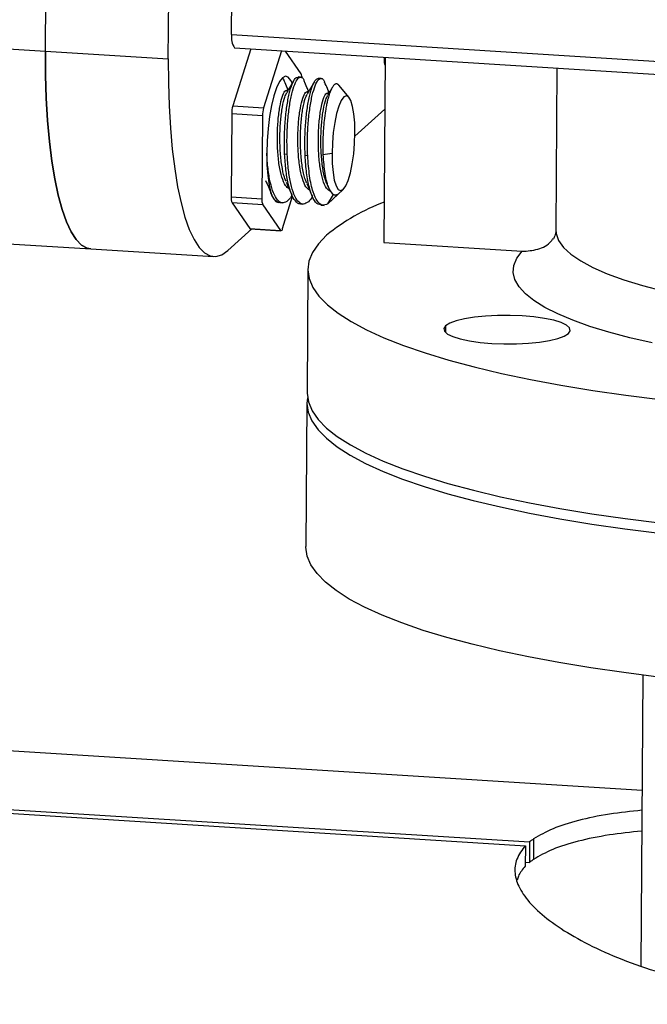
# Model space of a CAD drawing. Units: inches. Extents: x 0.1 to 16.9, y 0.1 to 10.9.
# Drawn here: x 3 to 3.2, y 8 to 8.3 of the extents above; entities that cross this region are included whole.
import ezdxf

# ---------------------------------------------------------------- set-up
doc = ezdxf.new("R2010")
doc.units = ezdxf.units.IN
doc.header["$MEASUREMENT"] = 0

msp = doc.modelspace()

# ---------------------------------------------------------------- linework, layer by layer
at = {"color": 7, "linetype": 'Continuous', "lineweight": 25}
for p, q in [((3.027998582373288, 8.322696364182397), (3.028865216413679, 8.449345497950468)), ((3.064388006271424, 8.320418119231807), (3.065254640311815, 8.447067252999878)), ((3.083153218492706, 8.327618461128266), (3.083448544503085, 8.370777143629095)), ((3.083153218492706, 8.327618461128266), (3.256907777323134, 8.316740150787172)), ((2.991609158475152, 8.324974609132989), (3.027998582373288, 8.322696364182397)), ((3.027998582373288, 8.322696364182397), (3.064388006271424, 8.320418119231807)), ((3.088806706472144, 8.323416548681868), (3.083496271479639, 8.306538187996594)), ((3.084048158558867, 8.323714468698023), (3.240887258315365, 8.31389519021547)), ((3.097904062446678, 8.32284698744422), (3.092593627454173, 8.305968626758945)), ((3.1037530439912, 8.316008483468739), (3.099097358455432, 8.322772278358029)), ((3.1286413614854, 8.320922606983409), (3.128265376510669, 8.265976494622084)), ((3.128292323343964, 8.3209444593322), (3.128287937747766, 8.320303552174567)), ((3.128287937747766, 8.320303552174567), (3.128636975889202, 8.320281699825776)), ((3.128575345797079, 8.318465854384433), (3.128624066091503, 8.318395073384321)), ((3.128624529360676, 8.318462775132458), (3.128575345797079, 8.318465854384433)), ((3.179439418249559, 8.317742275889223), (3.17911115284662, 8.269769859632117)), ((3.103569030530281, 8.315028173474458), (3.102810917532404, 8.31507563691093)), ((3.109633934513304, 8.314648465982692), (3.108875821515426, 8.314695929419162)), ((3.099894748536147, 8.311190758514044), (3.099522402841509, 8.31121407008669)), ((3.105959829338109, 8.310811048802714), (3.105589283020572, 8.310834247721148)), ((3.11202469774947, 8.310431336844962), (3.111657513777949, 8.310454325255863)), ((3.117911463870997, 8.30902012115035), (3.11492635161255, 8.312608042602369)), ((3.083496271479639, 8.306538187996594), (3.092593627454173, 8.305968626758945)), ((3.128535919826508, 8.30551345601622), (3.119649930289177, 8.297518946501901)), ((3.083179997003604, 8.304157371663248), (3.083011748346654, 8.279569661433564)), ((3.092277352978138, 8.3035878104256), (3.083179997003604, 8.304157371663248)), ((3.092277352978138, 8.3035878104256), (3.092109104321188, 8.279000100195917)), ((3.099612063223762, 8.292132346371398), (3.098853950225884, 8.292179809807866)), ((3.105676967206785, 8.29175263887963), (3.104918854208907, 8.291800102316103)), ((3.112873775924835, 8.29239127865639), (3.110194314150568, 8.292045264190474)), ((3.111435361593644, 8.283170893432544), (3.111853144635611, 8.282215979122638)), ((3.111635677422691, 8.277500964081778), (3.116205639089948, 8.281773717712708)), ((3.083011748346654, 8.279569661433564), (3.092109104321188, 8.279000100195917)), ((3.098193937573214, 8.270160034917446), (3.10121489261856, 8.279761653041254)), ((3.111595816848364, 8.277464399095011), (3.114983300307396, 8.280631447100435)), ((3.111595816848364, 8.277464399095011), (3.113292888188131, 8.28027574191765)), ((3.092396512370502, 8.277162402405784), (3.083299156395968, 8.277731963643431)), ((3.083299156395968, 8.277731963643431), (3.088492899073333, 8.27018647761188)), ((3.092396512370502, 8.277162402405784), (3.097590255047866, 8.269616916374233)), ((3.097435278156874, 8.277838769281791), (3.098193391154751, 8.27779130584532)), ((3.103500182139897, 8.277459061790026), (3.104258295137774, 8.277411598353556)), ((3.109565325877181, 8.277079339287885), (3.110554765603243, 8.277017393100826)), ((3.089110679750971, 8.270043522638053), (3.081998500854719, 8.26364486758509)), ((3.088492899073333, 8.27018647761188), (3.097590255047866, 8.269616916374233)), ((3.088652961057099, 8.270072179186892), (3.097750317031633, 8.269502617949243)), ((3.005033259467561, 8.266414722679349), (3.041422683365696, 8.264136477728758)), ((3.041422683365696, 8.264136477728758), (3.077812107263832, 8.261858232778167)), ((3.128265376510669, 8.265976494622084), (3.169165824259369, 8.263415826477921)), ((3.105729538683952, 8.258093623428353), (3.105479548095377, 8.221560219456794)), ((3.146493523105083, 8.241351033427556), (3.146479638085029, 8.239321888851778)), ((3.105458715546324, 8.218515769125831), (3.105167059859653, 8.175893464492345)), ((3.204908857173271, 8.13781781605663), (3.204318583159929, 8.051555692725087)), ((3.204674897654535, 8.103627178482187), (2.74035211882527, 8.132697191496767)), ((2.70433062971165, 8.11760774894962), (3.171352498446772, 8.088368753101827)), ((2.70311165538162, 8.116511067275825), (3.170133524116745, 8.087272071428032)), ((3.171352498446772, 8.088368753101827), (3.171305029017185, 8.082274675182632)), ((3.172561726687244, 8.089273950746366), (3.172504250451015, 8.083171157381878)), ((3.170133524116745, 8.087272071428032), (3.170097663966491, 8.081188438096204)), ((3.170104509862465, 8.082349836490762), (3.171305029017185, 8.082274675182632))]:
    msp.add_line(p, q, dxfattribs=at)
at = {"color": 7, "linetype": 'Continuous', "lineweight": 25, "flags": 128}
for points in [[(3.041422683365696, 8.264136477728758), (3.040373412367166, 8.264339575024001), (3.038716556731752, 8.265249718065279), (3.037130894925991, 8.26687001956629), (3.035631697739884, 8.26918487513784), (3.034233403261878, 8.272171991455343), (3.03294947783218, 8.275802600955735), (3.031792286354545, 8.280041738884838), (3.030772973215487, 8.284848580027043), (3.029901354957749, 8.290176831874469), (3.029185825741627, 8.295975180449101), (3.028633276504621, 8.302187784484467), (3.028249028597937, 8.308754813207553), (3.028036782538968, 8.315613022541854), (3.027998582373288, 8.322696364182397)], [(3.027998582373288, 8.322696364182397), (3.028036782538968, 8.315613022541854), (3.028249028597937, 8.308754813207553), (3.028633276504621, 8.302187784484467), (3.029185825741627, 8.295975180449101), (3.029901354957749, 8.290176831874469), (3.030772973215487, 8.284848580027043), (3.031792286354545, 8.280041738884838), (3.03294947783218, 8.275802600955735), (3.034233403261878, 8.272171991455343), (3.035631697739884, 8.26918487513784), (3.037130894925991, 8.26687001956629), (3.038716556731752, 8.265249718065279), (3.040373412367166, 8.264339575024001), (3.041422683365696, 8.264136477728758)], [(3.064388006271424, 8.320418119231807), (3.064426206437104, 8.313334777591264), (3.064638452496073, 8.306476568256963), (3.065022700402756, 8.299909539533877), (3.065575249639762, 8.29369693549851), (3.066290778855884, 8.287898586923877), (3.067162397113623, 8.282570335076453), (3.068181710252681, 8.277763493934248), (3.069338901730316, 8.273524356005145), (3.070622827160013, 8.269893746504751), (3.07202112163802, 8.26690663018725), (3.073520318824127, 8.2645917746157), (3.075105980629888, 8.262971473114687), (3.076762836265302, 8.262061330073411), (3.078474929304872, 8.261870110666896), (3.080225771356699, 8.262399656442554), (3.081998500854719, 8.26364486758509)], [(3.101037868075347, 8.313304259285726), (3.100694118279313, 8.314036704272501), (3.099922903531346, 8.315020493540642), (3.0990806663626, 8.31529583415259), (3.098199773475138, 8.31485214492304), (3.097314077088615, 8.313706476580263), (3.09645761401846, 8.311902856516172), (3.09566329766015, 8.309510596838345), (3.094961653145877, 8.306621630744612), (3.094379644280837, 8.303346979581802), (3.093939637339319, 8.299812486357654), (3.093658541541328, 8.296153979664608), (3.093547159240739, 8.292512053863161)], [(3.119665204335002, 8.298501362267542), (3.119600927242466, 8.301473308680738), (3.119369597982236, 8.304143036738132), (3.118982816369368, 8.306376675127115), (3.118459977248991, 8.308062219892003), (3.117827297957785, 8.309115150780059), (3.117116503677252, 8.309482669439902), (3.116363236600634, 8.309146346951302), (3.115605268684524, 8.308123047928197), (3.114880607605233, 8.306464084856533), (3.114225590895198, 8.304252645071946), (3.113673063827372, 8.301599619399406), (3.113250732416088, 8.298638041624205), (3.112979774121809, 8.295516417622462), (3.112873775924835, 8.29239127865639)], [(3.112873775924835, 8.29239127865639), (3.112938053017372, 8.289419332243197), (3.113169382277602, 8.2867496041858), (3.11355616389047, 8.284515965796817), (3.114079003010847, 8.282830421031932), (3.114711682302052, 8.281777490143874), (3.115422476582586, 8.281409971484033), (3.116175743659204, 8.281746293972631), (3.116933711575314, 8.282769592995736), (3.117658372654605, 8.2844285560674), (3.118313389364639, 8.286639995851987), (3.118865916432465, 8.289293021524525), (3.11928824784375, 8.292254599299728), (3.119559206138028, 8.29537622330147), (3.119665204335002, 8.298501362267542)], [(3.093547159240739, 8.292512053863161), (3.093609770796902, 8.289026666119451), (3.093843970082824, 8.285831757929838), (3.094240756951289, 8.283050107824323), (3.094784883105463, 8.280788613056496), (3.095455438082388, 8.279134181602023), (3.096226652830356, 8.278150392333881), (3.096903184488842, 8.27787208224975)], [(3.17911115284662, 8.269769859632117), (3.179206626513761, 8.268675999895471), (3.179949587596759, 8.266609747151731), (3.181423802961887, 8.26455883879381), (3.183619762757008, 8.262536504798616), (3.186523301309015, 8.260555790815864), (3.1901156885036, 8.258629474013365), (3.194373750609266, 8.256769980654193), (3.199270019766176, 8.254989305937501), (3.204772911175525, 8.253298936620014), (3.210846926846403, 8.25170977691739), (3.217452884585844, 8.250232078163425), (3.224548170754881, 8.24887537268086), (3.232087015160141, 8.247648412290387), (3.237379427752921, 8.246900601515819)], [(3.111278029612297, 8.268201854183806), (3.108835880239388, 8.265672633550789), (3.107093182521381, 8.26310979630068), (3.10605654710764, 8.260523064153007), (3.105729906311363, 8.257922249468827), (3.106114499192974, 8.255317218029083), (3.107208866859939, 8.25271785161032), (3.109008858000849, 8.25013401049971), (3.111507644632762, 8.247575496091624), (3.114695748002085, 8.245052013707566), (3.11856107454073, 8.242573135780574), (3.123088961741161, 8.240148265543711), (3.128262233776307, 8.237786601360362), (3.13406126665336, 8.235497101831706), (3.140464062654299, 8.23328845181367), (3.147446333780768, 8.231169029472293), (3.154981593886776, 8.229146874502469), (3.163041259149718, 8.227229657630641), (3.17159475649861, 8.225424651517104), (3.18060963958821, 8.2237387031683), (3.19005171187913, 8.222178207963804), (3.199885156357016, 8.220749085396434), (3.210072671398754, 8.2194567566176)], [(3.207685163895629, 8.236291165693189), (3.201021577071383, 8.237815274885909), (3.194860759440994, 8.239442962268509), (3.189236304814824, 8.24116535235976), (3.184178882313993, 8.242973053281894), (3.179716069137276, 8.244856207972816), (3.17587220018769, 8.24680454793484), (3.172668235378723, 8.248807449226936), (3.170121645343765, 8.250853990395132), (3.168246316171941, 8.252933012025203), (3.167052473689814, 8.255033177592912), (3.166546627701818, 8.257143035280004), (3.166731536493498, 8.259251080418872), (3.167606191791072, 8.2613458182254), (3.169165824259369, 8.263415826477921), (3.169165824259369, 8.263415826477921)], [(3.182882947003219, 8.239072788476966), (3.183416635351966, 8.239889355182077), (3.183230601780277, 8.240718317524546), (3.182331995453981, 8.24152781894644), (3.180755349310254, 8.242286750762084), (3.178561252976207, 8.242965947647422), (3.175834024343493, 8.243539308447046), (3.172678469279021, 8.243984799226972), (3.169215853994262, 8.24428530002636), (3.165579244852752, 8.244429262768014), (3.161908394704367, 8.244411155044507), (3.158344372261671, 8.244231672725498), (3.155024140908411, 8.243897713215851), (3.152075295273485, 8.243422110392236), (3.149611157840912, 8.242823141404445), (3.147726424030322, 8.242123824294769), (3.146493523105083, 8.241351033427556)], [(3.146493523105083, 8.241351033427556), (3.145959834756336, 8.240534466722442), (3.146145868328026, 8.239705504379973), (3.147044474654322, 8.238896002958082), (3.148621120798048, 8.238137071142436), (3.150815217132095, 8.237457874257098), (3.153542445764809, 8.236884513457474), (3.156698000829281, 8.236439022677548), (3.160160616114041, 8.23613852187816), (3.16379722525555, 8.235994559136506), (3.167468075403935, 8.236012666860015), (3.171032097846632, 8.236192149179024), (3.174352329199892, 8.23652610868867), (3.177301174834818, 8.237001711512285), (3.179765312267391, 8.237600680500076), (3.181650046077981, 8.23829999760975), (3.182882947003219, 8.239072788476966)], [(3.105590707519997, 8.220037162374238), (3.105459083173735, 8.218344395166305), (3.105843676055346, 8.215739363726561), (3.106938043722312, 8.213139997307797), (3.108738034863222, 8.210556156197189), (3.111236821495135, 8.207997641789103), (3.114424924864458, 8.205474159405043), (3.118290251403102, 8.202995281478053), (3.122818138603533, 8.200570411241188), (3.127991410638679, 8.198208747057839), (3.133790443515733, 8.195919247529185), (3.140193239516672, 8.19371059751115), (3.147175510643142, 8.19159117516977), (3.15471077074915, 8.189569020199947), (3.162770436012092, 8.18765180332812), (3.171323933360984, 8.18584679721458), (3.180338816450585, 8.184160848865778), (3.189780888741505, 8.18260035366128), (3.199614333219392, 8.181171231093911), (3.209801848261129, 8.179878902315076)], [(3.105479548095377, 8.221560219456794), (3.105479915722789, 8.221388845497268), (3.1058645086044, 8.218783814057524), (3.106958876271365, 8.216184447638762), (3.108758867412275, 8.213600606528152), (3.111257654044188, 8.211042092120065), (3.114445757413511, 8.208518609736005), (3.118311083952155, 8.206039731809016), (3.122838971152586, 8.203614861572152), (3.128012243187732, 8.201253197388803), (3.133811276064786, 8.198963697860147), (3.140214072065724, 8.196755047842112), (3.147196343192193, 8.194635625500734), (3.154731603298202, 8.19261347053091), (3.162791268561144, 8.190696253659084), (3.171344765910035, 8.188891247545545), (3.180359648999636, 8.18720529919674), (3.189801721290556, 8.185644803992245), (3.199635165768442, 8.184215681424876), (3.20982268081018, 8.182923352646041)], [(3.20951019257446, 8.137256597681592), (3.199322677532722, 8.138548926460427), (3.189489233054836, 8.139978049027796), (3.180047160763916, 8.141538544232294), (3.171032277674316, 8.143224492581094), (3.162478780325425, 8.145029498694635), (3.154419115062482, 8.146946715566461), (3.146883854956474, 8.148968870536285), (3.139901583830005, 8.151088292877665), (3.133498787829066, 8.1532969428957), (3.127699754952013, 8.155586442424354), (3.122526482916867, 8.157948106607705), (3.117998595716436, 8.160372976844569), (3.114133269177791, 8.162851854771558), (3.110945165808469, 8.165375337155618), (3.108446379176556, 8.167933851563705), (3.106646388035646, 8.170517692674313), (3.105552020368681, 8.173117059093077), (3.10516742748707, 8.175722090532819), (3.105167059859653, 8.175893464492345)]]:
    msp.add_lwpolyline(points, dxfattribs=at)
at = {"color": 7, "linetype": 'Continuous', "lineweight": 25}
for centre, radius, start, end in [((3.088244924055575, 8.32673109619165), 0.005168450644988494, 170.1139777269716, 215.7085123885934), ((3.13222267485866, 8.319977604587889), 0.003948214528252687, 175.2645177220572, 202.5130993412365), ((3.101090334992809, 8.31476037829865), 0.002940711771955269, 358.4479006532284, 25.11413499102797), ((3.091925498740476, 8.304207009679214), 0.008745642604306804, 164.5407401485857, 180.3251978404431), ((3.101022854715012, 8.303637448441565), 0.008745642604308516, 164.5407401485888, 180.3251978404315), ((3.08694648545756, 8.27924371384689), 0.003948214528263901, 175.2645177221225, 202.5130993412225), ((3.096043841432097, 8.278674152609243), 0.003948214528267441, 175.2645177221267, 202.5130993412052), ((3.15032321205054, 8.220022197109934), 0.06201455980164292, 110.7542211041915, 129.0215873222646), ((3.088680433139219, 8.27027987426463), 0.0002095040825689941, 206.4744522469771, 262.4651563623631), ((3.097788864798492, 8.270003218662197), 0.0004343676907082754, 242.7909262989182, 21.16296854976241)]:
    msp.add_arc(centre, radius, start, end, dxfattribs=at)
for points, knots in [([(3.09822043326401, 8.314772859389349), (3.098292353838368, 8.314732201501633), (3.098423321322365, 8.314658163421345), (3.098517835843534, 8.314309718723155), (3.098560447873794, 8.314152621847045)], [0, 0, 0, 0, 0.5491483241734237, 1, 1, 1, 1]), ([(3.099904661618464, 8.31120739656389), (3.099738923259286, 8.311586375045241), (3.099292343886604, 8.312607526535468), (3.098853527100597, 8.313613107876204), (3.098577567756158, 8.314245489262738)], [0, 0, 0, 0, 0.3711285592573991, 1, 1, 1, 1]), ([(3.098853950225884, 8.292179809807866), (3.09881065253018, 8.293806099035594), (3.098724057138772, 8.29705867749105), (3.09897705280041, 8.301958672340291), (3.099473482422158, 8.306449835636803), (3.100191004309817, 8.31026308586723), (3.101053649132428, 8.313093122233811), (3.10196292375328, 8.314834763053588), (3.102537382255131, 8.314957348025837), (3.102808600780119, 8.315015223947688)], [0, 0, 0, 0, 0.1450452062706607, 0.2900904125413265, 0.4351356188119891, 0.5801808250826546, 0.725226031353321, 0.870271237623981, 1, 1, 1, 1]), ([(3.101617657644213, 8.314084925302195), (3.101266259249807, 8.313494120565148), (3.100563865599117, 8.31231318888559), (3.099846961403562, 8.311110349277534), (3.099488715039001, 8.310509274657793)], [0, 0, 0, 0, 0.5002869744920829, 1, 1, 1, 1]), ([(3.099612063223762, 8.292132346371398), (3.099568766186384, 8.293758659654008), (3.099482172111627, 8.297011286219233), (3.099735157898379, 8.301910920245204), (3.100231625044695, 8.306403454670143), (3.100949006708967, 8.310211581210133), (3.101812174900559, 8.313060741210032), (3.102752669726752, 8.314794552219627), (3.103667854966863, 8.315165235736762), (3.104317585449889, 8.314777052326434), (3.104577436311238, 8.313928346261003), (3.104619850768339, 8.313789815232795)], [0, 0, 0, 0, 0.1220246421209851, 0.2440492842419757, 0.3660739263629665, 0.4880985684839517, 0.6101232106049402, 0.7321478527259264, 0.8541724948469138, 0.9761971369679018, 1, 1, 1, 1]), ([(3.1059697632032, 8.310827721348817), (3.105800402728181, 8.311214924673214), (3.105350915171523, 8.31224257339818), (3.104910870004151, 8.313250975678612), (3.104636627554723, 8.313879426419353)], [0, 0, 0, 0, 0.37678568073824, 1, 1, 1, 1]), ([(3.104918854208907, 8.291800102316103), (3.104875556513203, 8.29342639154383), (3.104788961121795, 8.296678969999284), (3.105041956783433, 8.301578964848526), (3.105538386405181, 8.306070128145038), (3.10625590829284, 8.309883378375465), (3.107118553115451, 8.312713414742046), (3.108027827736303, 8.314455055561822), (3.108602286238153, 8.314577640534072), (3.108873504763141, 8.314635516455922)], [0, 0, 0, 0, 0.1450452062706609, 0.2900904125413266, 0.4351356188119938, 0.5801808250826546, 0.7252260313533193, 0.8702712376239813, 1, 1, 1, 1]), ([(3.107659901651688, 8.31366646741852), (3.107309878903345, 8.31307813227109), (3.106610253220574, 8.31190216761974), (3.105895772071309, 8.310703363756494), (3.105538745860682, 8.310104321499018)], [0, 0, 0, 0, 0.5003000275180023, 1, 1, 1, 1]), ([(3.105676967206785, 8.29175263887963), (3.105633670128165, 8.293378951882255), (3.105547075970924, 8.296631577887506), (3.105800062376306, 8.30153121611328), (3.106296527171831, 8.30602373457897), (3.107013917620635, 8.309831920756164), (3.107877053024889, 8.312680858166495), (3.108817670215902, 8.314415499897157), (3.109732398784068, 8.314783083119591), (3.110377070737458, 8.314407043739156), (3.110632753916203, 8.313576529564354), (3.110670612665955, 8.313453556170236)], [0, 0, 0, 0, 0.1223420581289509, 0.2446841162579013, 0.3670261743868549, 0.4893682325158044, 0.6117102906447554, 0.7340523487737057, 0.8563944069026557, 0.9787364650316076, 1, 1, 1, 1]), ([(3.114920321815274, 8.312603011912021), (3.114876058182644, 8.31265854851827), (3.114809237956642, 8.312742386386072), (3.114674240772602, 8.312859205313377), (3.114477759238117, 8.312990683853533), (3.11420088023472, 8.313056297977722), (3.113907313649047, 8.312992156029843), (3.113657218112678, 8.312843684364905), (3.113350980496091, 8.3125722272518), (3.113077129981264, 8.312208899701327), (3.112806452197247, 8.311737345828917), (3.11259786308316, 8.311322910280643), (3.112346007542646, 8.310734161801896), (3.112109665433988, 8.31007729209369), (3.111897360242142, 8.309409529704418), (3.111690421181475, 8.308688644493943), (3.111455078689272, 8.30775571277623), (3.111193189568115, 8.306548480285175), (3.110858432717821, 8.304699212367321), (3.11060902988522, 8.30284584194724), (3.110445987753487, 8.301240387264743), (3.110373492978598, 8.300427342543937), (3.110310289264083, 8.29960500964672), (3.11027200757211, 8.299019208550954), (3.110237872371136, 8.29842790751997), (3.110204725396693, 8.297771039054373), (3.110164510642249, 8.296677540493691), (3.110123119883375, 8.294730036219256), (3.110164806323907, 8.29315801934305), (3.110194314150569, 8.292045264190524)], [0, 0, 0, 0, 0.02122637113110261, 0.03204325609758522, 0.0625945819091666, 0.1110010044980493, 0.1542940134426031, 0.1889017602111167, 0.2169381047636464, 0.2829799928281251, 0.3032509360099948, 0.3313911047698298, 0.3721224356072791, 0.4127296155323981, 0.4372383566437025, 0.4699205335668689, 0.51071412834527, 0.5537802838581755, 0.6087355786138872, 0.7068940935281204, 0.7313550873162259, 0.7557690769353818, 0.7801362127477536, 0.8044566451178548, 0.8072895893542876, 0.8319116651974555, 0.8617039765711577, 0.9021068953050773, 1, 1, 1, 1]), ([(3.112034637487562, 8.310448021015782), (3.111861414676287, 8.310844029014124), (3.111406979374559, 8.311882922292032), (3.110961504501016, 8.312903985997348), (3.110685836879802, 8.31353583802643)], [0, 0, 0, 0, 0.3811825591367267, 0.9999999999999999, 0.9999999999999999, 0.9999999999999999, 0.9999999999999999]), ([(3.100170915723252, 8.281952170685006), (3.099803161061724, 8.282203286631784), (3.098996069899973, 8.28275439714763), (3.097979955023354, 8.28525076121354), (3.097192958620606, 8.288835590506919), (3.09674309425513, 8.293198175039771), (3.096645457512131, 8.297869142461039), (3.096886186631053, 8.302405161310286), (3.097397468019375, 8.30636943788105), (3.098116230374907, 8.309322175358632), (3.098866721445928, 8.311037930087863), (3.099320509194095, 8.311063913001137), (3.099513430839634, 8.311074959280825)], [0, 0, 0, 0, 0.08767715100493724, 0.1924202765227295, 0.2964924481523186, 0.400949321607139, 0.5054047162718418, 0.609477386637916, 0.7142205120488918, 0.8182926560462777, 0.9227496115887265, 0.9999999999999999, 0.9999999999999999, 0.9999999999999999, 0.9999999999999999]), ([(3.099334520851988, 8.284090521054733), (3.09914384157603, 8.284487260857247), (3.098584150660544, 8.285651790469412), (3.097959820485844, 8.288833500131787), (3.097498857172594, 8.293139193845517), (3.097404201898117, 8.297822342376069), (3.097644113893006, 8.302366544137362), (3.098155693352275, 8.306285785391085), (3.09881525323629, 8.30915397777794), (3.099288613205295, 8.310012362524875), (3.099492586271562, 8.310382244602645)], [0, 0, 0, 0, 0.07090402063486309, 0.2081208669447316, 0.3458449285755872, 0.4835670487237259, 0.6207845498159613, 0.7588860323811335, 0.8961028424127488, 1, 1, 1, 1]), ([(3.106235791108532, 8.281572386245626), (3.105867966088493, 8.28182362383688), (3.105060813073774, 8.282374938098128), (3.104044677565912, 8.284871642166634), (3.103257742112258, 8.288456659581303), (3.102807948936296, 8.292819345737433), (3.10271037424635, 8.297490326940677), (3.102951165643097, 8.302026291083362), (3.103462492751914, 8.305990370210427), (3.104181285103633, 8.308943064625128), (3.104932427284162, 8.31065946779583), (3.105386816591712, 8.31068506368734), (3.105580350255409, 8.310695965499017)], [0, 0, 0, 0, 0.08767228633344624, 0.192387538547009, 0.2964321256928177, 0.4008608733307452, 0.505288799443795, 0.6093336635916965, 0.7140489157459383, 0.8180934752351716, 0.9225223049855692, 1, 1, 1, 1]), ([(3.112406971698027, 8.28109589178191), (3.112002088409155, 8.281368247039405), (3.111157299252995, 8.281936516401165), (3.11010885954785, 8.284488610115396), (3.109322670659987, 8.288078778502648), (3.108872764713869, 8.292440235165135), (3.108775301336268, 8.297111584643725), (3.109016142025738, 8.301647407860221), (3.109527517637454, 8.30561128058244), (3.110246341869721, 8.30856405378736), (3.110998606508357, 8.310281763189446), (3.111454050297501, 8.310306804536348), (3.111648651337529, 8.310317504149047)], [0, 0, 0, 0, 0.09550584755663706, 0.1992729919546389, 0.3023756531748584, 0.4058585613442476, 0.5093413066579631, 0.6124440227769993, 0.7162111671632454, 0.819313800945851, 0.9227967905305163, 0.9999999999999999, 0.9999999999999999, 0.9999999999999999, 0.9999999999999999]), ([(3.112928747460097, 8.311949354975717), (3.112844927817487, 8.311808463186104), (3.112407663971239, 8.311073469765551), (3.111962738210623, 8.310327028125428), (3.111603100814373, 8.309723672798162)], [0, 0, 0, 0, 0.1916912256269063, 1, 1, 1, 1]), ([(3.105415296692886, 8.283673989682782), (3.105218926960519, 8.284081813150145), (3.10465331152683, 8.28525649136853), (3.104024372755553, 8.288453610395694), (3.10356377326062, 8.292760634112444), (3.103469105921437, 8.29744338714109), (3.103709082323387, 8.301987941589458), (3.104220771642434, 8.305905761944922), (3.104875653477468, 8.308758558222136), (3.105343869826458, 8.309609474107319), (3.105542755569344, 8.309970920345414)], [0, 0, 0, 0, 0.07301031790121183, 0.2102959663169958, 0.3480885070942496, 0.485879968477235, 0.6231659808430203, 0.7613365633205353, 0.8986221753984058, 1, 1, 1, 1]), ([(3.111469802247921, 8.283318397767001), (3.111277055531975, 8.283719261226814), (3.110715235650082, 8.284887701687865), (3.110089303601203, 8.288075270208097), (3.10962858871621, 8.292381641397805), (3.109534033244639, 8.297064611169503), (3.10977405776323, 8.301609053304723), (3.110285798236061, 8.305526705832282), (3.110940585995958, 8.308378916562013), (3.11140867537814, 8.30922949535662), (3.111607432894062, 8.309590663404318)], [0, 0, 0, 0, 0.07179586638150084, 0.2092712447661073, 0.3472536375505853, 0.4852358141074083, 0.6227112653825317, 0.761072654437908, 0.8985479963928438, 1, 1, 1, 1]), ([(3.101018720488018, 8.280139556031713), (3.100977517092054, 8.280053337312486), (3.100485034454282, 8.279022810064017), (3.099458056302141, 8.278084609583818), (3.09803255931761, 8.277573976720788), (3.096686084329798, 8.278466207513812), (3.095504325009757, 8.280557408355202), (3.094554592251214, 8.283751056785537), (3.093857243054388, 8.28779511191699), (3.093650520511956, 8.290939739881104), (3.093547159240739, 8.292512053863161)], [0, 0, 0, 0, 0.01287542515802794, 0.1538932215640241, 0.2949110179700181, 0.4359288143760162, 0.5769466107820103, 0.7179644071880095, 0.8589822035940068, 1, 1, 1, 1]), ([(3.103502498892181, 8.277519474753268), (3.103452396912257, 8.277502895606826), (3.10292783414609, 8.277329313586105), (3.101997220264003, 8.278210826082866), (3.100809952169262, 8.280204576096954), (3.099861693589864, 8.283424302917696), (3.099163956451157, 8.287461495314831), (3.098957285634309, 8.290607038310188), (3.098853950225884, 8.292179809807866)], [0, 0, 0, 0, 0.02068273516588481, 0.21654618813271, 0.4124096410995294, 0.608273094066356, 0.8041365470331818, 1, 1, 1, 1]), ([(3.107126465833394, 8.279847965700133), (3.107071058297437, 8.279731423939774), (3.106564707515996, 8.278666388102845), (3.105523272157989, 8.277701017054074), (3.104097379734709, 8.27719531021997), (3.10275101070369, 8.278086221096244), (3.101569222995226, 8.280177775575703), (3.100619497833585, 8.2833713293705), (3.099922146637575, 8.287415409406043), (3.0997154243617, 8.290560034049612), (3.099612063223762, 8.292132346371398)], [0, 0, 0, 0, 0.01725011178932136, 0.1576429529622734, 0.2980357941352296, 0.4384286353081817, 0.5788214764811426, 0.7192143176540917, 0.8596071588270454, 1, 1, 1, 1]), ([(3.109578567780102, 8.277282182352986), (3.109292298237092, 8.277267010221317), (3.108478503694149, 8.277223879548643), (3.107291076396578, 8.278922275679907), (3.106126832244098, 8.28209582301158), (3.105281813856779, 8.286510385392928), (3.105039958598693, 8.290035145952846), (3.104918854208907, 8.291800102316103)], [0, 0, 0, 0, 0.1191360210493075, 0.338674672752957, 0.5597245390570654, 0.7795404927038221, 1, 1, 1, 1]), ([(3.111595816848364, 8.277464399095011), (3.111059447579049, 8.277224419275429), (3.109988236129754, 8.2767451428794), (3.108508079413394, 8.278063586999794), (3.107181693416088, 8.28094596080967), (3.10612677359857, 8.285563506293713), (3.105827094954449, 8.289686948947052), (3.105676967206785, 8.29175263887963)], [0, 0, 0, 0, 0.1868940145292038, 0.3732559257619856, 0.5606419584076525, 0.7798981192133623, 1, 1, 1, 1]), ([(3.110194314150569, 8.292045264190524), (3.110331963686428, 8.290099813419632), (3.110538977738313, 8.287174008807849), (3.11107766155027, 8.284627655148409), (3.111447010503579, 8.283291985994785), (3.112060680867898, 8.281535803091588), (3.112737087945392, 8.280579390464935), (3.113282584125186, 8.28028121433288), (3.113302229870494, 8.280270710656001), (3.113373401952622, 8.280234536715133), (3.113642668551857, 8.280124449305996), (3.11418823657894, 8.280068130482247), (3.114692997181414, 8.280425762236034), (3.114983300307396, 8.280631447100435)], [0, 0, 0, 0, 0.2493532677179437, 0.3750076596992313, 0.4176705484298475, 0.5000220005099525, 0.7495437107230586, 0.7498572016933133, 0.7522004628714364, 0.758596340585808, 0.7825828020110683, 0.8749567777100702, 0.9999999999999999, 0.9999999999999999, 0.9999999999999999, 0.9999999999999999]), ([(3.09321587225093, 8.284367292155569), (3.09349112499296, 8.283738559798763), (3.094041897082682, 8.282480486104454), (3.094600913440873, 8.281199577293554), (3.094880556918153, 8.280558812870993)], [0, 0, 0, 0, 0.4997579709762323, 1, 1, 1, 1]), ([(3.099299768546651, 8.28394359538721), (3.099575929114906, 8.283312655607274), (3.100128525173611, 8.28205014793691), (3.100689522222699, 8.280764809079667), (3.10097016029813, 8.280121819916427)], [0, 0, 0, 0, 0.4997512448824434, 1, 1, 1, 1]), ([(3.097437594909159, 8.277899182245031), (3.097387462625037, 8.277882467840511), (3.096862582576924, 8.277707469681092), (3.09595034405262, 8.278670997733611), (3.095080665217409, 8.279786361114775), (3.094749719497488, 8.280904860239081), (3.094732297933363, 8.280963739998041)], [0, 0, 0, 0, 0.04886149096251997, 0.5115749696329592, 0.9742884483033896, 1, 1, 1, 1]), ([(3.105380636243629, 8.283527349233875), (3.105656523683809, 8.282896958045578), (3.106208544125231, 8.2816356145723), (3.106768554731578, 8.280352643172975), (3.107048684592456, 8.279710872114482)], [0, 0, 0, 0, 0.4997775797411081, 0.9999999999999999, 0.9999999999999999, 0.9999999999999999, 0.9999999999999999]), ([(3.179101366143208, 8.269749896219285), (3.179104264931218, 8.269722354929126), (3.179167864802517, 8.269118094630272), (3.178878310957604, 8.268029902608083), (3.178465742644218, 8.267158444100644), (3.178408406194174, 8.267092959022118), (3.178380580214681, 8.267061178427912)], [0, 0, 0, 0, 0.01900636794970572, 0.4170027442827442, 0.7170653280858252, 1, 1, 1, 1]), ([(3.169165824259369, 8.263415826477921), (3.170728585402623, 8.26351755102713), (3.173854380048065, 8.263721017854161), (3.177115853996276, 8.265397972968746), (3.178146385333847, 8.266960915925084), (3.178326132748305, 8.267233527678949)], [0, 0, 0, 0, 0.452185089719929, 0.9044489865234431, 1, 1, 1, 1]), ([(3.204634892263774, 8.097780825985305), (3.201355010159277, 8.097421631471933), (3.194375456299169, 8.09665726940877), (3.185591544439968, 8.09481874959016), (3.177903853361602, 8.092412961245163), (3.174350656801638, 8.090325118334295), (3.172561726687244, 8.089273950746366)], [0, 0, 0, 0, 0.2275037937248868, 0.4841256274135525, 0.7402724040762919, 1, 1, 1, 1]), ([(3.20459260416677, 8.091600880812777), (3.201314452393361, 8.091248369537436), (3.194328961256582, 8.090497194924506), (3.185532015286312, 8.088679213924017), (3.177834863447508, 8.086292311075447), (3.174289075253048, 8.084216199017222), (3.172504250451014, 8.083171157381878)], [0, 0, 0, 0, 0.2271701474902246, 0.4840822394822241, 0.7403051834229419, 1, 1, 1, 1]), ([(3.172561726687244, 8.089273950746366), (3.172336020291225, 8.089106873094817), (3.171932973116533, 8.088808520116793), (3.171529865722124, 8.088503126367875), (3.171352498446772, 8.088368753101827)], [0, 0, 0, 0, 0.5599999458890623, 1, 1, 1, 1]), ([(3.170133524116745, 8.087272071428032), (3.169164407509715, 8.085982740380222), (3.167265246778231, 8.08345606105379), (3.166752464934921, 8.0791685413094), (3.168153342415893, 8.074643812371137), (3.171584882080607, 8.069911115973717), (3.176995511386666, 8.065058389045548), (3.184311188324198, 8.060278481839912), (3.193323840000215, 8.055701696154495), (3.203984656826449, 8.051495721627187), (3.216127528422018, 8.047807697747286), (3.229502329872284, 8.044729186711702), (3.243953199281976, 8.042393951378024), (3.25920515612801, 8.040888252960416), (3.274985100581155, 8.040207700453484), (3.291065303212246, 8.040390844838884), (3.30712559188028, 8.041414355637588), (3.322914055324736, 8.043168769587044), (3.33817046376491, 8.045595430714597), (3.352635109988999, 8.048591787987592), (3.366124407842391, 8.05199766080488), (3.378378685869154, 8.055707171399966), (3.389197159637798, 8.059592905370991), (3.398450213827994, 8.063522445066774), (3.406119871408236, 8.067428353337286), (3.409679398274071, 8.069884352909778), (3.411471515511686, 8.07112087656456)], [0, 0, 0, 0, 0.04320341585190826, 0.08466497246751434, 0.1249845988837265, 0.1668228744986208, 0.2082355804489084, 0.2498459452058596, 0.2917996149760421, 0.3332208917687863, 0.3748009657058324, 0.4167422633501407, 0.4581508292665153, 0.4997573161178162, 0.5415386964305984, 0.582952617194201, 0.6247327488778793, 0.6664715385617209, 0.7079018314403902, 0.7497188012352761, 0.791554673306931, 0.8329756497916003, 0.8746494295535343, 0.9162906608966931, 0.9578548062113473, 1, 1, 1, 1]), ([(3.172504250451014, 8.083171157381878), (3.172280411837849, 8.083005688588925), (3.171880699990003, 8.082710208572955), (3.171480928496123, 8.08240775484104), (3.171305029017185, 8.082274675182632)], [0, 0, 0, 0, 0.5599999458908431, 1, 1, 1, 1]), ([(3.170097663966491, 8.081188438096204), (3.169288016567887, 8.080241940189573), (3.168179460498499, 8.078946010627064), (3.167804370900687, 8.077472750003546), (3.167703232549455, 8.077075503182336)], [0, 0, 0, 0, 0.7303621539410878, 1, 1, 1, 1])]:
    msp.add_open_spline(points, degree=3, knots=knots, dxfattribs=at)

doc.saveas('drawing.dxf')
